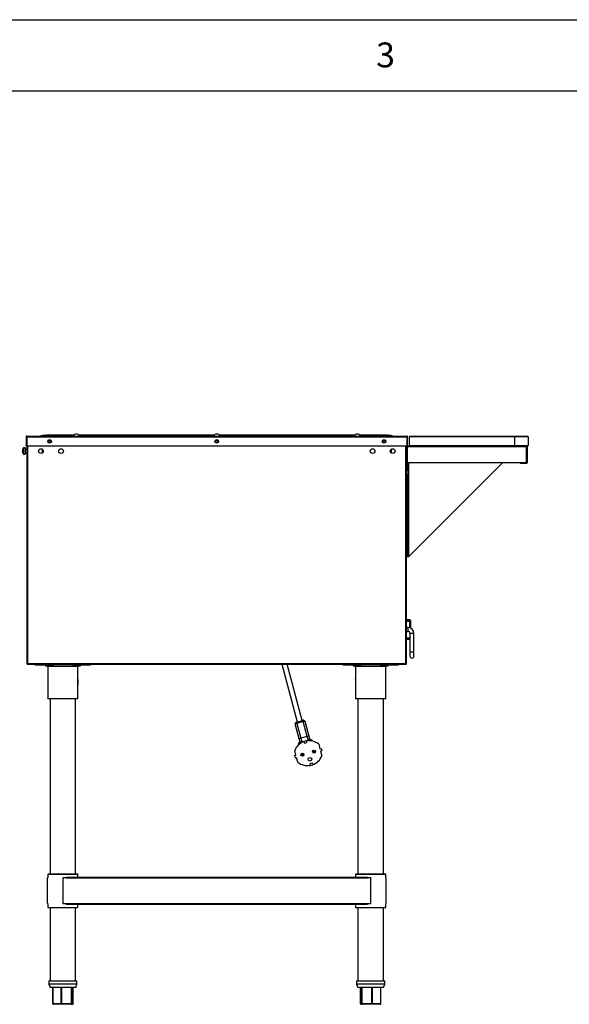
# Model space of a CAD drawing. Units: millimetres. Extents: x 0 to 4464, y 11 to 3171.
# Drawn here: x 2240 to 3062, y 1695 to 3168 of the extents above; entities that cross this region are included whole.
import ezdxf

# ---------------------------------------------------------------- set-up
doc = ezdxf.new("R2010")
doc.units = ezdxf.units.MM
doc.header["$LTSCALE"] = 11

msp = doc.modelspace()

# ---------------------------------------------------------------- linework, layer by layer
for p, q in [((2.89, 3168.09), (4463.57, 3168.09)), ((109.09, 3061.88), (4357.36, 3061.88)), ((2249.81, 2544.4), (2250.61, 2544.4)), ((2249.81, 2544.4), (2249.81, 2531.4)), ((2250.61, 2544.4), (2250.61, 2531.4)), ((2250.75, 2544.4), (2818.87, 2544.4)), ((2250.75, 2544.4), (2250.75, 2531.4)), ((2250.81, 2545.4), (2818.81, 2545.4)), ((2279.21, 2546.6), (2279.06, 2546.59)), ((2305.81, 2546.59), (2279.06, 2546.59)), ((2286.21, 2538.17), (2286.21, 2536.62)), ((2321.01, 2546.6), (2305.81, 2546.6)), ((2305.81, 2546.6), (2305.81, 2546.59)), ((2305.81, 2546.59), (2305.81, 2545.4)), ((2321.01, 2546.59), (2305.81, 2546.59)), ((2531.01, 2546.6), (2328.6, 2546.6)), ((2531.01, 2546.59), (2328.61, 2546.59)), ((2741.01, 2546.6), (2538.6, 2546.6)), ((2741.01, 2546.59), (2538.61, 2546.59)), ((2763.81, 2546.6), (2748.6, 2546.6)), ((2763.81, 2546.59), (2748.61, 2546.59)), ((2763.81, 2546.6), (2763.81, 2546.59)), ((2763.81, 2546.59), (2763.81, 2545.4)), ((2790.55, 2546.59), (2763.81, 2546.59)), ((2783.41, 2536.62), (2783.41, 2538.17)), ((2790.41, 2546.6), (2790.55, 2546.59)), ((2818.87, 2544.4), (2818.87, 2531.4)), ((2819.81, 2544.4), (2819.01, 2544.4)), ((2819.01, 2544.4), (2819.01, 2531.4)), ((2819.81, 2531.4), (2819.81, 2544.4)), ((2822.31, 2544.4), (2823.31, 2545.4)), ((2980.31, 2544.4), (2822.31, 2544.4)), ((2822.31, 2544.4), (2822.31, 2531.4)), ((2823.31, 2545.4), (2980.31, 2545.4)), ((2980.31, 2544.4), (2980.31, 2545.4)), ((2980.31, 2545.4), (2999.31, 2545.4)), ((2980.31, 2531.4), (2980.31, 2544.4)), ((3000.31, 2544.4), (2980.31, 2544.4)), ((3000.31, 2544.4), (2999.31, 2545.4)), ((3000.31, 2544.4), (3000.31, 2531.4)), ((2244.45, 2523.81), (2244.5, 2523.81)), ((2244.45, 2523.61), (2244.47, 2523.61)), ((2244.45, 2522.71), (2244.64, 2522.71)), ((2244.47, 2522.17), (2244.45, 2522.33)), ((2244.73, 2522.33), (2244.45, 2522.33)), ((2244.73, 2522.18), (2244.45, 2522.18)), ((2244.73, 2522.17), (2244.45, 2522.17)), ((2248.1, 2527.65), (2245.96, 2527.65)), ((2245.96, 2527.65), (2245.96, 2518.15)), ((2248.1, 2527.65), (2248.1, 2518.15)), ((2251.06, 2525.4), (2248.1, 2525.4)), ((2248.1, 2520.4), (2251.06, 2520.4)), ((2249.81, 2531.4), (2250.61, 2531.4)), ((2249.81, 2530.4), (2249.81, 2531.4)), ((2250.61, 2530.4), (2249.81, 2530.4)), ((2250.61, 2531.4), (2250.61, 2530.4)), ((2251.06, 2530.68), (2251.06, 2204.87)), ((2817.87, 2530.4), (2251.75, 2530.4)), ((2252.06, 2530.4), (2252.06, 2205)), ((2274.21, 2520.2), (2274.21, 2525.59)), ((2274.82, 2520.88), (2274.82, 2524.92)), ((2794.8, 2520.88), (2794.8, 2524.92)), ((2795.41, 2525.59), (2795.41, 2520.2)), ((2817.56, 2205), (2817.56, 2530.4)), ((2818.56, 2204.87), (2818.56, 2530.68)), ((2818.56, 2529.4), (2819.36, 2529.4)), ((2819.01, 2531.4), (2819.81, 2531.4)), ((2819.01, 2530.4), (2819.01, 2531.4)), ((2819.81, 2530.4), (2819.01, 2530.4)), ((2819.36, 2529.4), (2819.36, 2493.4)), ((2819.36, 2525.7), (2819.5, 2525.7)), ((2819.5, 2505.4), (2819.5, 2529.4)), ((2997.62, 2529.4), (2819.5, 2529.4)), ((2819.81, 2531.4), (2819.81, 2530.4)), ((2819.81, 2530.4), (2823.31, 2530.4)), ((2823.31, 2530.4), (2822.31, 2531.4)), ((2822.31, 2531.4), (2980.31, 2531.4)), ((2980.31, 2530.4), (2823.31, 2530.4)), ((2980.31, 2531.4), (2980.31, 2530.4)), ((2980.31, 2531.4), (3000.31, 2531.4)), ((2999.31, 2530.4), (2980.31, 2530.4)), ((2997.62, 2506.4), (2997.62, 2529.4)), ((2998.56, 2529.4), (2997.76, 2529.4)), ((2997.76, 2529.4), (2997.76, 2505.4)), ((2998.56, 2529.4), (2998.56, 2505.4)), ((3000.31, 2531.4), (2999.31, 2530.4)), ((2245.96, 2518.15), (2248.1, 2518.15)), ((2996.62, 2505.4), (2819.5, 2505.4)), ((2821.26, 2364.7), (2961.96, 2505.4)), ((2821.26, 2505.4), (2821.26, 2364.7)), ((2997.56, 2505.2), (2988.56, 2505.2)), ((2988.56, 2504.4), (2988.56, 2505.2)), ((2997.56, 2504.4), (2988.56, 2504.4)), ((2997.56, 2505.2), (2997.56, 2504.4)), ((2997.76, 2505.4), (2998.56, 2505.4)), ((2819.36, 2493.4), (2818.56, 2493.4)), ((2819.36, 2488.15), (2819.36, 2493.4)), ((2819.36, 2485.4), (2818.56, 2485.4)), ((2819.36, 2488.15), (2819.36, 2364.7)), ((2821.26, 2364.7), (2819.36, 2364.7)), ((2823.55, 2270.51), (2818.56, 2270.69)), ((2818.56, 2269.57), (2823.55, 2269.46)), ((2818.56, 2268.64), (2823.55, 2268.52)), ((2823.55, 2269.46), (2823.55, 2270.51)), ((2823.55, 2258.62), (2823.55, 2268.52)), ((2824.51, 2269.51), (2824.51, 2268.53)), ((2824.51, 2268.53), (2824.51, 2258.21)), ((2820.51, 2259.14), (2818.56, 2259.14)), ((2820.51, 2259.14), (2820.51, 2253.14)), ((2818.56, 2253.14), (2820.51, 2253.14)), ((2818.56, 2243.5), (2823.55, 2243.62)), ((2823.55, 2242.7), (2818.56, 2242.58)), ((2818.56, 2241.6), (2823.51, 2241.77)), ((2823.51, 2250.14), (2823.51, 2222.14)), ((2829.51, 2250.14), (2823.51, 2250.14)), ((2829.51, 2222.14), (2829.51, 2250.14)), ((2823.51, 2222.14), (2823.51, 2216.14)), ((2829.51, 2222.14), (2823.51, 2222.14)), ((2829.51, 2216.14), (2829.51, 2222.14)), ((2251.06, 2204.87), (2251.86, 2204.87)), ((2251.86, 2204.87), (2252, 2204.87)), ((2251.93, 2204.77), (2251.93, 2204.8)), ((2251.93, 2204.8), (2251.99, 2204.8)), ((2251.96, 2204.77), (2251.96, 2203.97)), ((2251.96, 2204.77), (2251.99, 2204.77)), ((2251.96, 2203.97), (2261.73, 2203.97)), ((2251.99, 2204.85), (2251.99, 2204.27)), ((2252.06, 2205), (2817.56, 2205)), ((2252.13, 2204), (2817.49, 2204)), ((2261.73, 2203.97), (2261.73, 2204)), ((2263.81, 2202.5), (2263.81, 2204)), ((2268.81, 2202.5), (2263.81, 2202.5)), ((2268.81, 2204), (2268.81, 2202.5)), ((2290.28, 2202.5), (2268.81, 2202.5)), ((2278.81, 2202.5), (2278.81, 2201.5)), ((2278.81, 2201.5), (2330.81, 2201.5)), ((2282.31, 2200.5), (2282.31, 2152.5)), ((2327.31, 2200.5), (2282.31, 2200.5)), ((2290.28, 2204), (2290.28, 2202.5)), ((2319.34, 2204), (2319.34, 2202.5)), ((2340.81, 2202.5), (2319.34, 2202.5)), ((2327.31, 2180.99), (2327.31, 2200.5)), ((2330.81, 2201.5), (2330.81, 2202.5)), ((2340.81, 2202.5), (2340.81, 2204)), ((2345.81, 2202.5), (2340.81, 2202.5)), ((2345.81, 2204), (2345.81, 2202.5)), ((2632.02, 2204), (2655.11, 2117.83)), ((2662.36, 2119.77), (2639.79, 2204)), ((2723.81, 2202.5), (2723.81, 2204)), ((2728.81, 2202.5), (2723.81, 2202.5)), ((2728.81, 2204), (2728.81, 2202.5)), ((2750.28, 2202.5), (2728.81, 2202.5)), ((2738.81, 2202.5), (2738.81, 2201.5)), ((2738.81, 2201.5), (2790.81, 2201.5)), ((2742.31, 2200.5), (2742.31, 2180.99)), ((2787.31, 2200.5), (2742.31, 2200.5)), ((2750.28, 2204), (2750.28, 2202.5)), ((2779.34, 2204), (2779.34, 2202.5)), ((2800.81, 2202.5), (2779.34, 2202.5)), ((2787.31, 2152.5), (2787.31, 2200.5)), ((2790.81, 2201.5), (2790.81, 2202.5)), ((2800.81, 2202.5), (2800.81, 2204)), ((2805.81, 2202.5), (2800.81, 2202.5)), ((2805.81, 2204), (2805.81, 2202.5)), ((2807.89, 2203.97), (2807.89, 2204)), ((2817.66, 2203.97), (2807.89, 2203.97)), ((2817.63, 2204.85), (2817.63, 2204.27)), ((2817.71, 2204.8), (2817.63, 2204.8)), ((2817.66, 2204.77), (2817.63, 2204.77)), ((2817.66, 2204.77), (2817.66, 2203.97)), ((2817.69, 2204.77), (2817.69, 2204.8)), ((2817.71, 2204.93), (2817.71, 2204.8)), ((2817.71, 2204.87), (2817.76, 2204.87)), ((2818.56, 2204.87), (2817.76, 2204.87)), ((2327.31, 2173.08), (2327.31, 2180.89)), ((2327.31, 2152.5), (2327.31, 2173.05)), ((2742.31, 2173.05), (2742.31, 2152.5)), ((2327.31, 2152.5), (2282.31, 2152.5)), ((2285.81, 2152.5), (2285.81, 1890.4)), ((2323.81, 1890.4), (2323.81, 2152.5)), ((2787.31, 2152.5), (2742.31, 2152.5)), ((2745.81, 2152.5), (2745.81, 1890.4)), ((2783.81, 1890.4), (2783.81, 2152.5)), ((2657.96, 2092.71), (2652.01, 2114.93)), ((2653.9, 2117.51), (2663.56, 2120.1)), ((2664.08, 2118.16), (2654.42, 2115.58)), ((2654.42, 2115.58), (2660.37, 2093.36)), ((2670.03, 2095.95), (2664.08, 2118.16)), ((2666.5, 2118.81), (2672.45, 2096.6)), ((2670.03, 2095.95), (2660.37, 2093.36)), ((2675.44, 2091.22), (2676.41, 2091.48)), ((2675.44, 2091.22), (2675.93, 2089.4)), ((2676.41, 2091.48), (2677.02, 2089.21)), ((2657.09, 2086.3), (2658.06, 2086.56)), ((2657.7, 2084.04), (2657.09, 2086.3)), ((2658.54, 2084.74), (2658.06, 2086.56)), ((2672.55, 2090.41), (2660.96, 2087.31)), ((2664.85, 2088.26), (2665.47, 2085.93)), ((2665.47, 2085.93), (2669.34, 2086.96)), ((2669.34, 2086.96), (2668.71, 2089.29)), ((2687.09, 2084.47), (2688.9, 2077.71)), ((2688.9, 2077.71), (2690.83, 2078.23)), ((2690.83, 2078.23), (2691.86, 2074.36)), ((2651.23, 2067.62), (2653.16, 2068.13)), ((2652.26, 2063.75), (2651.23, 2067.62)), ((2653.16, 2068.13), (2651.35, 2074.89)), ((2654.19, 2064.27), (2652.26, 2063.75)), ((2656.01, 2057.51), (2654.19, 2064.27)), ((2691.86, 2074.36), (2689.93, 2073.85)), ((2689.93, 2073.85), (2691.74, 2067.08)), ((2677.62, 2056.05), (2673.75, 2055.02)), ((2673.75, 2055.02), (2674.38, 2052.69)), ((2677.62, 2056.05), (2678.24, 2053.72)), ((2282.31, 1889.4), (2282.31, 1884.5)), ((2320.18, 1889.4), (2282.31, 1889.4)), ((2283.31, 1890.4), (2319.5, 1890.4)), ((2309.53, 1885.4), (2760.09, 1885.4)), ((2309.53, 1884.5), (2309.53, 1885.4)), ((2319.5, 1890.4), (2326.31, 1890.4)), ((2327.31, 1889.4), (2320.18, 1889.4)), ((2327.31, 1885.4), (2327.31, 1889.4)), ((2742.31, 1889.4), (2742.31, 1885.4)), ((2787.31, 1889.4), (2742.31, 1889.4)), ((2743.31, 1890.4), (2786.31, 1890.4)), ((2760.09, 1885.4), (2760.09, 1884.5)), ((2787.31, 1884.5), (2787.31, 1889.4)), ((2282.31, 1884.5), (2281.91, 1884.5)), ((2281.91, 1846.3), (2281.91, 1884.5)), ((2304.53, 1884.5), (2304.53, 1846.3)), ((2309.53, 1884.5), (2304.53, 1884.5)), ((2309.53, 1884.5), (2760.09, 1884.5)), ((2765.09, 1884.5), (2760.09, 1884.5)), ((2765.09, 1846.3), (2765.09, 1884.5)), ((2787.31, 1884.5), (2787.71, 1884.5)), ((2787.71, 1884.5), (2787.71, 1846.3)), ((2282.31, 1846.3), (2281.91, 1846.3)), ((2282.31, 1846.3), (2282.31, 1840.4)), ((2304.53, 1846.3), (2309.53, 1846.3)), ((2309.53, 1846.3), (2760.09, 1846.3)), ((2309.53, 1845.4), (2309.53, 1846.3)), ((2309.53, 1845.4), (2760.09, 1845.4)), ((2327.31, 1840.4), (2327.31, 1845.4)), ((2742.31, 1845.4), (2742.31, 1840.4)), ((2760.09, 1846.3), (2765.09, 1846.3)), ((2760.09, 1846.3), (2760.09, 1845.4)), ((2787.31, 1840.4), (2787.31, 1846.3)), ((2787.31, 1846.3), (2787.71, 1846.3)), ((2282.31, 1840.4), (2320.18, 1840.4)), ((2285.81, 1840.4), (2285.81, 1730.4)), ((2320.18, 1840.4), (2327.31, 1840.4)), ((2323.81, 1730.4), (2323.81, 1840.4)), ((2742.31, 1840.4), (2787.31, 1840.4)), ((2745.81, 1840.4), (2745.81, 1730.4)), ((2783.81, 1730.4), (2783.81, 1840.4)), ((2283.81, 1730.4), (2283.81, 1725.4)), ((2283.81, 1730.4), (2325.65, 1730.4)), ((2283.81, 1725.4), (2285.63, 1720.4)), ((2325.81, 1725.4), (2283.81, 1725.4)), ((2323.99, 1720.4), (2325.81, 1725.4)), ((2325.65, 1730.4), (2325.81, 1730.4)), ((2325.81, 1725.4), (2325.81, 1730.4)), ((2743.81, 1730.4), (2743.81, 1725.4)), ((2743.81, 1730.4), (2785.81, 1730.4)), ((2743.81, 1725.4), (2745.63, 1720.4)), ((2743.97, 1725.4), (2743.81, 1725.4)), ((2785.81, 1725.4), (2743.97, 1725.4)), ((2783.99, 1720.4), (2785.81, 1725.4)), ((2785.81, 1725.4), (2785.81, 1730.4)), ((2323.99, 1720.4), (2285.63, 1720.4)), ((2289.45, 1720.4), (2289.45, 1696.4)), ((2289.85, 1696.4), (2289.85, 1720.4)), ((2302.28, 1696.4), (2302.28, 1720.4)), ((2303.27, 1696.4), (2303.27, 1720.4)), ((2317.63, 1696.4), (2317.63, 1720.4)), ((2318.24, 1696.4), (2318.24, 1720.4)), ((2320.16, 1696.4), (2320.16, 1720.4)), ((2320.17, 1696.4), (2320.17, 1720.4)), ((2745.78, 1720.4), (2745.63, 1720.4)), ((2783.99, 1720.4), (2745.78, 1720.4)), ((2749.45, 1720.4), (2749.45, 1696.4)), ((2749.46, 1696.4), (2749.46, 1720.4)), ((2751.38, 1696.4), (2751.38, 1720.4)), ((2751.99, 1696.4), (2751.99, 1720.4)), ((2766.34, 1696.4), (2766.34, 1720.4)), ((2767.34, 1696.4), (2767.34, 1720.4)), ((2779.77, 1696.4), (2779.77, 1720.4)), ((2780.17, 1696.4), (2780.17, 1720.4)), ((2289.45, 1696.4), (2289.85, 1696.4)), ((2289.85, 1696.4), (2302.28, 1696.4)), ((2302.88, 1695.4), (2290.45, 1695.4)), ((2302.28, 1696.4), (2303.27, 1696.4)), ((2317.24, 1695.4), (2302.88, 1695.4)), ((2303.27, 1696.4), (2317.63, 1696.4)), ((2319.17, 1695.4), (2317.24, 1695.4)), ((2317.63, 1696.4), (2318.24, 1696.4)), ((2318.24, 1696.4), (2320.16, 1696.4)), ((2320.16, 1696.4), (2320.17, 1696.4)), ((2749.45, 1696.4), (2749.46, 1696.4)), ((2749.46, 1696.4), (2751.38, 1696.4)), ((2752.37, 1695.4), (2750.45, 1695.4)), ((2751.38, 1696.4), (2751.99, 1696.4)), ((2751.99, 1696.4), (2766.34, 1696.4)), ((2766.73, 1695.4), (2752.37, 1695.4)), ((2766.34, 1696.4), (2767.34, 1696.4)), ((2779.17, 1695.4), (2766.73, 1695.4)), ((2767.34, 1696.4), (2779.77, 1696.4)), ((2779.77, 1696.4), (2780.17, 1696.4)), ((2780.17, 1696.4), (2780.16, 1696.4))]:
    msp.add_line(p, q)
at = {"flags": 128}
for points in [[(2654.42, 2115.58), (2653.95, 2115.45), (2653.5, 2115.33), (2653.08, 2115.22), (2652.71, 2115.12), (2652.41, 2115.04), (2652.19, 2114.98), (2652.05, 2114.94), (2652.01, 2114.93)], [(2653.42, 2117.38), (2653.43, 2117.38), (2653.46, 2117.39), (2653.5, 2117.4), (2653.56, 2117.42), (2653.64, 2117.44), (2653.72, 2117.46), (2653.81, 2117.48), (2653.9, 2117.51)], [(2653.9, 2117.51), (2653.91, 2117.47), (2653.94, 2117.36), (2653.99, 2117.18), (2654.06, 2116.94), (2654.13, 2116.65), (2654.22, 2116.32), (2654.32, 2115.95), (2654.42, 2115.58)], [(2663.56, 2120.1), (2663.66, 2120.12), (2663.75, 2120.15), (2663.83, 2120.17), (2663.91, 2120.19), (2663.97, 2120.2), (2664.01, 2120.22), (2664.04, 2120.22), (2664.05, 2120.23)], [(2663.56, 2120.1), (2663.57, 2120.06), (2663.6, 2119.95), (2663.65, 2119.77), (2663.72, 2119.53), (2663.79, 2119.24), (2663.88, 2118.9), (2663.98, 2118.54), (2664.08, 2118.16)], [(2666.5, 2118.81), (2666.45, 2118.8), (2666.31, 2118.76), (2666.09, 2118.7), (2665.79, 2118.62), (2665.42, 2118.52), (2665.01, 2118.41), (2664.55, 2118.29), (2664.08, 2118.16)], [(2660.37, 2093.36), (2659.9, 2093.23), (2659.45, 2093.11), (2659.03, 2093), (2658.67, 2092.9), (2658.37, 2092.82), (2658.14, 2092.76), (2658.01, 2092.73), (2657.96, 2092.71)], [(2659.64, 2086.43), (2659.48, 2087.05), (2659.3, 2087.72), (2659.1, 2088.46), (2658.89, 2089.25), (2658.67, 2090.08), (2658.44, 2090.94), (2658.2, 2091.82), (2657.96, 2092.71)], [(2660.37, 2093.36), (2660.54, 2092.73), (2660.71, 2092.11), (2660.87, 2091.5), (2661.03, 2090.92), (2661.18, 2090.36), (2661.32, 2089.84), (2661.45, 2089.36), (2661.56, 2088.93)], [(2672.45, 2096.6), (2672.4, 2096.58), (2672.27, 2096.55), (2672.04, 2096.49), (2671.74, 2096.41), (2671.38, 2096.31), (2670.96, 2096.2), (2670.51, 2096.07), (2670.03, 2095.95)], [(2671.22, 2091.52), (2671.11, 2091.95), (2670.98, 2092.43), (2670.84, 2092.95), (2670.69, 2093.5), (2670.53, 2094.09), (2670.37, 2094.7), (2670.2, 2095.32), (2670.03, 2095.95)], [(2672.45, 2096.6), (2672.69, 2095.7), (2672.92, 2094.82), (2673.15, 2093.96), (2673.38, 2093.13), (2673.59, 2092.35), (2673.79, 2091.61), (2673.97, 2090.93), (2674.13, 2090.32)], [(2282.31, 1885.25), (2282.31, 1885.25), (2282.17, 1885.13), (2282.06, 1885), (2281.98, 1884.84), (2281.93, 1884.67), (2281.91, 1884.5)], [(2787.71, 1884.5), (2787.69, 1884.67), (2787.64, 1884.84), (2787.56, 1885), (2787.45, 1885.13), (2787.31, 1885.25), (2787.31, 1885.25)], [(2281.91, 1846.3), (2281.93, 1846.12), (2281.98, 1845.95), (2282.06, 1845.8), (2282.17, 1845.66), (2282.31, 1845.55), (2282.31, 1845.55)], [(2787.31, 1845.55), (2787.31, 1845.55), (2787.45, 1845.66), (2787.56, 1845.8), (2787.64, 1845.95), (2787.69, 1846.12), (2787.71, 1846.3)], [(2289.85, 1696.4), (2289.86, 1696.2), (2289.89, 1696.02), (2289.95, 1695.84), (2290.02, 1695.69), (2290.11, 1695.57), (2290.22, 1695.47), (2290.33, 1695.42), (2290.45, 1695.4)], [(2302.28, 1696.4), (2302.29, 1696.2), (2302.33, 1696.02), (2302.38, 1695.84), (2302.46, 1695.69), (2302.55, 1695.57), (2302.65, 1695.47), (2302.77, 1695.42), (2302.88, 1695.4)], [(2303.27, 1696.4), (2303.27, 1696.2), (2303.24, 1696.02), (2303.21, 1695.84), (2303.16, 1695.69), (2303.1, 1695.57), (2303.03, 1695.47), (2302.96, 1695.42), (2302.88, 1695.4)], [(2317.63, 1696.4), (2317.62, 1696.2), (2317.6, 1696.02), (2317.57, 1695.84), (2317.52, 1695.69), (2317.46, 1695.57), (2317.39, 1695.47), (2317.32, 1695.42), (2317.24, 1695.4)], [(2751.99, 1696.4), (2751.99, 1696.2), (2752.02, 1696.02), (2752.05, 1695.84), (2752.1, 1695.69), (2752.16, 1695.57), (2752.23, 1695.47), (2752.3, 1695.42), (2752.37, 1695.4)], [(2766.34, 1696.4), (2766.35, 1696.2), (2766.37, 1696.02), (2766.41, 1695.84), (2766.46, 1695.69), (2766.52, 1695.57), (2766.58, 1695.47), (2766.66, 1695.42), (2766.73, 1695.4)], [(2767.34, 1696.4), (2767.33, 1696.2), (2767.29, 1696.02), (2767.24, 1695.84), (2767.16, 1695.69), (2767.07, 1695.57), (2766.96, 1695.47), (2766.85, 1695.42), (2766.73, 1695.4)], [(2779.77, 1696.4), (2779.76, 1696.2), (2779.73, 1696.02), (2779.67, 1695.84), (2779.59, 1695.69), (2779.5, 1695.57), (2779.4, 1695.47), (2779.29, 1695.42), (2779.17, 1695.4)]]:
    msp.add_lwpolyline(points, dxfattribs=at)
for centre, radius in [((2284.81, 2537.4), 2.75), ((2284.81, 2537.4), 1.6), ((2534.81, 2537.4), 2.75), ((2534.81, 2537.4), 1.6), ((2784.81, 2537.4), 2.75), ((2784.81, 2537.4), 1.6), ((2271.9, 2522.9), 3.55), ((2301.9, 2522.9), 3.55), ((2767.72, 2522.9), 3.55), ((2797.72, 2522.9), 3.55), ((2662.85, 2068.66), 2.3), ((2662.85, 2068.66), 0.8), ((2674, 2061.81), 2.75), ((2680.24, 2073.32), 2.3), ((2680.24, 2073.32), 0.8)]:
    msp.add_circle(centre, radius)
for centre, radius, start, end in [((2324.81, 2542.9), 5.3, 28.14458, 151.85542), ((2534.81, 2542.9), 5.3, 28.14458, 151.85542), ((2744.81, 2542.9), 5.3, 28.14458, 151.85542), ((2285.98, 2471.11), 75.8, 95.23703, 101.45454), ((2783.64, 2471.11), 75.8, 78.54546, 84.76297), ((2251.5, 2523.06), 7.09, 162.58173, 173.94249), ((2251.5, 2522.72), 7.09, 162.58173, 173.94249), ((2245.76, 2523.49), 1.37, 197.3157, 221.71255), ((2245.55, 2522.39), 1.15, 153.64974, 163.74562), ((2245.76, 2522.57), 1.37, 197.3157, 221.71255), ((2251.49, 2522.73), 7.07, 186.05093, 190.23865), ((2252.4, 2522.9), 8, 143.57643, 169.7606), ((2252.4, 2522.9), 8, 190.2394, 216.42357), ((2245.8, 2525.01), 1.07, 170.92604, 189.07396), ((2252.63, 2522.12), 7.91, 176.66546, 183.33454), ((2251.75, 2531.4), 1, 180, 270), ((2817.87, 2531.4), 1, 270, 0), ((2996.62, 2506.4), 1, 270, 0), ((2997.56, 2505.4), 1, 270, 0), ((2997.56, 2505.4), 0.2, 270, 0), ((2823.51, 2269.51), 1, 0, 88), ((2820.51, 2250.14), 9, 0, 90), ((2820.51, 2250.14), 3, 0, 90), ((2826.51, 2216.14), 3, 180, 0), ((2281.31, 2200.5), 1, 0, 90), ((2328.31, 2200.5), 1, 90, 180), ((2741.31, 2200.5), 1, 0, 90), ((2788.31, 2200.5), 1, 90, 180), ((2653.94, 2115.45), 2, 105, 195), ((2664.56, 2118.29), 2, 15, 105), ((2672.06, 2089.41), 2.27, 23.61277, 111.57658), ((2675.05, 2092.67), 1.5, 195, 285), ((2672.65, 2066.87), 22.76, 110.04058, 159.36222), ((2657.67, 2088.01), 1.5, 285, 15), ((2658.15, 2086.32), 1.5, 306.70635, 4.25965), ((2661.89, 2086.69), 2.27, 98.42358, 186.3873), ((2661.61, 2084.89), 2.5, 105, 141.8699), ((2672.65, 2066.87), 22.76, 50.63778, 99.95942), ((2673.2, 2088), 2.5, 68.1301, 105), ((2675.48, 2090.97), 1.5, 205.74035, 263.29365), ((2670.44, 2075.11), 22.76, 290.04058, 339.36222), ((2670.44, 2075.11), 22.76, 230.63778, 279.95942), ((2670.44, 2075.11), 22.76, 279.95942, 290.04058), ((2283.31, 1889.4), 1, 90, 180), ((2326.31, 1889.4), 1, 0, 90), ((2743.31, 1889.4), 1, 90, 180), ((2786.31, 1889.4), 1, 0, 90), ((2290.45, 1696.4), 1, 180, 270), ((2317.24, 1696.39), 0.996, 270.2207, 0.22238), ((2319.16, 1696.39), 0.996, 270.2207, 0.22238), ((2750.45, 1696.4), 1, 180, 270), ((2750.45, 1696.39), 0.996, 179.77762, 269.7793), ((2752.38, 1696.39), 0.996, 179.77762, 269.7793), ((2779.16, 1696.39), 0.996, 270.22241, 0.22068)]:
    msp.add_arc(centre, radius, start, end)
for centre, start_param, end_param in [((2252.13, 2205), 2.3830813, 3.1415927), ((2817.49, 2205), 3.1415927, 3.9001041)]:
    msp.add_ellipse(centre, major_axis=(0, 1), ratio=0.2, start_param=start_param, end_param=end_param)
for points, knots in [([(2250.81, 2545.4), (2250.68, 2545.38), (2250.42, 2545.35), (2250.09, 2545.12), (2249.85, 2544.79), (2249.82, 2544.53), (2249.81, 2544.4)], [0, 0, 0, 0, 0.2499875, 0.4999924, 0.7499982, 1, 1, 1, 1]), ([(2250.76, 2544.59), (2250.75, 2544.59), (2250.71, 2544.58), (2250.66, 2544.54), (2250.62, 2544.48), (2250.61, 2544.42), (2250.61, 2544.4)], [0, 0, 0, 0, 0.0989415, 0.3992775, 0.6996449, 1, 1, 1, 1]), ([(2250.75, 2544.4), (2250.76, 2544.66), (2250.77, 2544.92), (2250.79, 2545.29), (2250.8, 2545.4), (2250.81, 2545.4)], [0, 0, 0, 0, 0.5, 0.5, 1, 1, 1, 1]), ([(2818.81, 2545.4), (2818.82, 2545.4), (2818.83, 2545.29), (2818.85, 2544.92), (2818.86, 2544.66), (2818.87, 2544.4)], [0, 0, 0, 0, 0.5, 0.5, 1, 1, 1, 1]), ([(2819.81, 2544.4), (2819.79, 2544.53), (2819.76, 2544.79), (2819.53, 2545.12), (2819.2, 2545.35), (2818.94, 2545.38), (2818.81, 2545.4)], [0, 0, 0, 0, 0.2500018, 0.5000076, 0.7500125, 1, 1, 1, 1]), ([(2819.01, 2544.4), (2819.01, 2544.42), (2819, 2544.48), (2818.95, 2544.54), (2818.9, 2544.58), (2818.87, 2544.59), (2818.86, 2544.59)], [0, 0, 0, 0, 0.3003551, 0.6007225, 0.9010585, 1, 1, 1, 1]), ([(2244.45, 2523.61), (2244.44, 2523.62), (2244.44, 2523.62), (2244.44, 2523.67), (2244.45, 2523.74), (2244.45, 2523.79), (2244.45, 2523.81)], [0, 0, 0, 0, 0.262442, 0.5367939, 0.8103993, 1, 1, 1, 1]), ([(2244.45, 2523.47), (2244.45, 2523.44), (2244.44, 2523.37), (2244.44, 2523.27), (2244.44, 2523.18), (2244.45, 2523.12), (2244.45, 2523.1), (2244.45, 2523.09)], [0, 0, 0, 0, 0.2138705, 0.4278057, 0.6406382, 0.8528804, 1, 1, 1, 1]), ([(2244.45, 2522.33), (2244.45, 2522.36), (2244.44, 2522.42), (2244.44, 2522.53), (2244.44, 2522.61), (2244.45, 2522.68), (2244.45, 2522.7), (2244.45, 2522.71)], [0, 0, 0, 0, 0.2138775, 0.4278156, 0.6405726, 0.8528915, 1, 1, 1, 1]), ([(2244.45, 2522.17), (2244.45, 2522.17), (2244.44, 2522.19), (2244.44, 2522.17), (2244.44, 2522.13), (2244.45, 2522.06), (2244.45, 2522.01), (2244.45, 2521.99)], [0, 0, 0, 0, 0.2139248, 0.4278294, 0.6405913, 0.8528859, 1, 1, 1, 1]), ([(2819.56, 2530.4), (2819.43, 2530.38), (2819.17, 2530.35), (2818.84, 2530.12), (2818.6, 2529.79), (2818.57, 2529.53), (2818.56, 2529.4)], [0, 0, 0, 0, 0.2500023, 0.5000019, 0.7500031, 1, 1, 1, 1]), ([(2819.51, 2529.59), (2819.5, 2529.59), (2819.46, 2529.58), (2819.41, 2529.54), (2819.37, 2529.48), (2819.36, 2529.42), (2819.36, 2529.4)], [0, 0, 0, 0, 0.0990464, 0.3993479, 0.6996972, 1, 1, 1, 1]), ([(2819.5, 2529.4), (2819.51, 2529.53), (2819.51, 2529.79), (2819.53, 2530.12), (2819.54, 2530.35), (2819.55, 2530.38), (2819.56, 2530.4)], [0, 0, 0, 0, 0.2500014, 0.5000071, 0.7500112, 1, 1, 1, 1]), ([(2997.56, 2530.4), (2997.56, 2530.38), (2997.57, 2530.35), (2997.59, 2530.12), (2997.6, 2529.79), (2997.61, 2529.53), (2997.62, 2529.4)], [0, 0, 0, 0, 0.2499888, 0.4999929, 0.7499986, 1, 1, 1, 1]), ([(2998.56, 2529.4), (2998.54, 2529.53), (2998.51, 2529.79), (2998.28, 2530.12), (2997.95, 2530.35), (2997.69, 2530.38), (2997.56, 2530.4)], [0, 0, 0, 0, 0.2499969, 0.4999981, 0.7499977, 1, 1, 1, 1]), ([(2997.76, 2529.4), (2997.76, 2529.42), (2997.75, 2529.48), (2997.7, 2529.54), (2997.65, 2529.58), (2997.62, 2529.59), (2997.61, 2529.59)], [0, 0, 0, 0, 0.3003364, 0.6006361, 0.9009497, 1, 1, 1, 1]), ([(2823.55, 2268.52), (2823.55, 2268.62), (2823.55, 2268.82), (2823.56, 2269.09), (2823.55, 2269.32), (2823.55, 2269.41), (2823.55, 2269.46)], [0, 0, 0, 0, 0.2500207, 0.5000037, 0.7499669, 1, 1, 1, 1]), ([(2824.51, 2268.53), (2824.5, 2268.65), (2824.47, 2268.89), (2824.25, 2269.19), (2823.93, 2269.41), (2823.68, 2269.44), (2823.55, 2269.46)], [0, 0, 0, 0, 0.2500017, 0.4999994, 0.7499966, 1, 1, 1, 1]), ([(2824.51, 2268.53), (2824.5, 2268.53), (2824.47, 2268.53), (2824.25, 2268.53), (2823.93, 2268.52), (2823.68, 2268.52), (2823.55, 2268.52)], [0, 0, 0, 0, 0.250005, 0.4999998, 0.7499963, 1, 1, 1, 1]), ([(2252.06, 2205), (2251.93, 2204.99), (2251.67, 2204.97), (2251.34, 2204.93), (2251.1, 2204.9), (2251.07, 2204.88), (2251.06, 2204.87)], [0, 0, 0, 0, 0.2499892, 0.5, 0.7500092, 1, 1, 1, 1]), ([(2251.06, 2204.87), (2251.07, 2204.75), (2251.1, 2204.52), (2251.31, 2204.22), (2251.61, 2204.01), (2251.84, 2203.98), (2251.96, 2203.97)], [0, 0, 0, 0, 0.2500097, 0.5, 0.7499933, 1, 1, 1, 1]), ([(2252.06, 2205), (2252.03, 2204.99), (2251.98, 2204.97), (2251.91, 2204.93), (2251.87, 2204.9), (2251.86, 2204.88), (2251.86, 2204.87)], [0, 0, 0, 0, 0.24997208, 0.50004858, 0.74997827, 1, 1, 1, 1]), ([(2251.86, 2204.87), (2251.87, 2204.87), (2251.87, 2204.85), (2251.89, 2204.83), (2251.92, 2204.8), (2251.95, 2204.8), (2251.96, 2204.8)], [0, 0, 0, 0, 0.0724506, 0.3816555, 0.6908604, 1, 1, 1, 1]), ([(2251.86, 2204.87), (2251.86, 2204.86), (2251.86, 2204.83), (2251.89, 2204.8), (2251.92, 2204.77), (2251.95, 2204.77), (2251.96, 2204.77)], [0, 0, 0, 0, 0.2500867, 0.5000132, 0.7501132, 1, 1, 1, 1]), ([(2251.99, 2204.27), (2251.99, 2204.28), (2252, 2204.38), (2252.03, 2204.61), (2252.05, 2204.87), (2252.06, 2205)], [0, 0, 0, 0, 0.03328635, 0.51666399, 1, 1, 1, 1]), ([(2251.99, 2204.85), (2251.99, 2204.85), (2252, 2204.87), (2252.03, 2204.92), (2252.05, 2204.97), (2252.06, 2205)], [0, 0, 0, 0, 0.0331338, 0.5166679, 1, 1, 1, 1]), ([(2817.56, 2205), (2817.57, 2204.87), (2817.59, 2204.61), (2817.61, 2204.38), (2817.62, 2204.28), (2817.63, 2204.27)], [0, 0, 0, 0, 0.48333601, 0.96671365, 1, 1, 1, 1]), ([(2817.56, 2205), (2817.57, 2204.97), (2817.59, 2204.92), (2817.61, 2204.87), (2817.62, 2204.85), (2817.63, 2204.85)], [0, 0, 0, 0, 0.4833321, 0.9668662, 1, 1, 1, 1]), ([(2818.56, 2204.87), (2818.54, 2204.88), (2818.51, 2204.9), (2818.28, 2204.93), (2817.95, 2204.97), (2817.69, 2204.99), (2817.56, 2205)], [0, 0, 0, 0, 0.2499908, 0.5, 0.7500108, 1, 1, 1, 1]), ([(2817.76, 2204.87), (2817.76, 2204.88), (2817.75, 2204.9), (2817.7, 2204.93), (2817.64, 2204.97), (2817.59, 2204.99), (2817.56, 2205)], [0, 0, 0, 0, 0.25002173, 0.49995142, 0.75002792, 1, 1, 1, 1]), ([(2817.66, 2203.97), (2817.78, 2203.98), (2818.01, 2204.01), (2818.31, 2204.22), (2818.52, 2204.52), (2818.55, 2204.75), (2818.56, 2204.87)], [0, 0, 0, 0, 0.2500067, 0.5, 0.7499903, 1, 1, 1, 1]), ([(2817.66, 2204.77), (2817.67, 2204.77), (2817.7, 2204.77), (2817.73, 2204.8), (2817.75, 2204.83), (2817.76, 2204.86), (2817.76, 2204.87)], [0, 0, 0, 0, 0.2498868, 0.4999868, 0.7499133, 1, 1, 1, 1]), ([(2327.31, 2180.99), (2327.3, 2180.95), (2327.29, 2180.88), (2327.18, 2180.23), (2327.06, 2179.24), (2326.96, 2178.1), (2326.95, 2177.32), (2326.95, 2177)], [0, 0, 0, 0, 0.20273597, 0.41424031, 0.62851192, 0.84442093, 1, 1, 1, 1]), ([(2742.32, 2173.05), (2742.32, 2173.03), (2742.31, 2172.98), (2742.37, 2173.33), (2742.48, 2174.08), (2742.61, 2175.19), (2742.68, 2176.5), (2742.66, 2177.86), (2742.58, 2179.12), (2742.45, 2180.15), (2742.35, 2180.79), (2742.3, 2181.07), (2742.31, 2180.99), (2742.31, 2180.99)], [0, 0, 0, 0, 0.03459556, 0.14020295, 0.24636724, 0.35399017, 0.46175015, 0.56804353, 0.67357575, 0.78021406, 0.88811521, 0.99548077, 1, 1, 1, 1]), ([(2326.95, 2177), (2326.96, 2176.55), (2326.97, 2175.66), (2327.09, 2174.47), (2327.21, 2173.57), (2327.3, 2173.05), (2327.3, 2173.05), (2327.3, 2173.05)], [0, 0, 0, 0, 0.2125199, 0.4249638, 0.6395253, 0.8555172, 1, 1, 1, 1]), ([(2672.55, 2090.41), (2672.54, 2090.41), (2672.49, 2090.42), (2671.93, 2090.58), (2671.42, 2091.03), (2671.26, 2091.39), (2671.23, 2091.5), (2671.22, 2091.52)], [0, 0, 0, 0, 0.1260249, 0.5447885, 0.8749808, 0.9863037, 1, 1, 1, 1]), ([(2661.56, 2088.93), (2661.57, 2088.92), (2661.64, 2088.61), (2661.58, 2088.23), (2661.32, 2087.67), (2661.01, 2087.35), (2660.97, 2087.31), (2660.96, 2087.31)], [0, 0, 0, 0, 0.013704, 0.3402719, 0.4548979, 0.8739029, 1, 1, 1, 1])]:
    msp.add_open_spline(points, degree=3, knots=knots)

# ---------------------------------------------------------------- texts
msp.add_text('3', height=37.17).set_placement((2772.97, 3096.84))

doc.saveas('drawing.dxf')
